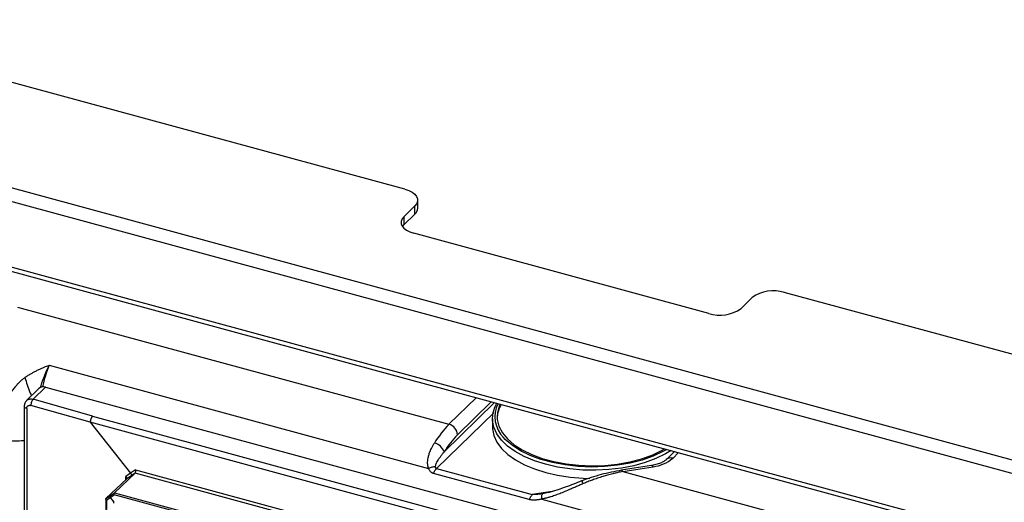
# Paper-space layout '_Trimetric' of a CAD drawing. Units: millimetres. Extents: x -226 to 241, y -585 to 536.
# Drawn here: x -122 to 85, y 426 to 527 of the extents above; entities that cross this region are included whole.
import ezdxf

# ---------------------------------------------------------------- set-up
doc = ezdxf.new("R2010")
doc.units = ezdxf.units.MM

psp = doc.layouts.new('_Trimetric')

# ---------------------------------------------------------------- linework, layer by layer
at = {"color": 7, "linetype": 'Continuous', "lineweight": 25}
for p, q in [((-40.69, 491.46), (-171.58, 527.04)), ((-189.31, 509.73), (187.45, 407.33)), ((186.51, 404.71), (-190.25, 507.1)), ((-190.25, 493.39), (186.51, 390.99)), ((-189.84, 492.37), (186.92, 389.97)), ((-40.93, 485.71), (-38.6, 487.98)), ((-38.6, 486.27), (-38.6, 487.98)), ((-38.02, 487.47), (-38.02, 489.19)), ((-40.93, 483.99), (-38.6, 486.27)), ((-40.93, 485.71), (-40.93, 483.99)), ((-41.22, 483.65), (-40.93, 483.99)), ((23.07, 465.4), (-38.84, 482.23)), ((205.18, 424.64), (38.91, 469.83)), ((29.82, 466.48), (32.16, 468.76)), ((-121.96, 466.76), (-31.45, 442.16)), ((-115.32, 454.54), (-35.72, 432.91)), ((-117.48, 449.68), (-120.09, 447.14)), ((-116.08, 449.97), (-118.7, 447.42)), ((-116.08, 449.97), (114.22, 387.38)), ((-106.24, 443.89), (-118.7, 447.42)), ((-32.44, 436.41), (-21.88, 446.72)), ((-31.45, 442.16), (-25.71, 447.76)), ((-22.57, 446.91), (-29.68, 439.97)), ((-120.57, 445.96), (-120.57, 408.11)), ((-120.05, 445.5), (-120.05, 408.53)), ((-106.72, 442.59), (-119.17, 446.11)), ((-22.07, 444.58), (-34.06, 432.87)), ((98.47, 386.82), (-106.72, 442.59)), ((-106.72, 442.59), (-98.27, 431.92)), ((-106.24, 443.89), (98.94, 388.13)), ((-22.35, 443.33), (-22.35, 441.62)), ((15.88, 436.46), (14.11, 434.74)), ((16.74, 436.23), (15.51, 435.02)), ((-101.66, 427.81), (-97.3, 431.93)), ((-98.27, 431.92), (-99.27, 431.22)), ((-97.25, 432.63), (-98.27, 431.92)), ((-97.3, 431.93), (-98.19, 431.3)), ((88.43, 381.45), (-97.3, 431.93)), ((-97.25, 432.63), (88.85, 382.05)), ((-14.6, 426.38), (-34.68, 431.84)), ((-34.06, 432.87), (-13.98, 427.41)), ((11.07, 433.52), (4.71, 432.51)), ((5.03, 432.25), (11.39, 433.26)), ((5.03, 432.25), (136.9, 396.41)), ((-99.07, 430.69), (-103.43, 426.58)), ((-99.27, 430.51), (-99.27, 431.22)), ((-98.19, 431.3), (-99.07, 430.69)), ((-102.57, 427.18), (-101.66, 427.81)), ((-101.66, 427.81), (84.2, 377.3)), ((-9.77, 428.08), (-13.98, 427.41)), ((-10.65, 427.83), (-11.74, 427.61)), ((-103.47, 426.51), (-103.47, 424.18)), ((-103.43, 426.58), (-102.57, 427.18)), ((-103.32, 426.27), (-102.53, 426.81)), ((-103.32, 426.27), (-103.32, 424.3)), ((-102.53, 426.81), (-101.7, 427.4)), ((-102.53, 426.81), (-101.74, 425.8)), ((-101.74, 425.59), (-101.74, 425.8)), ((83.95, 376.94), (-101.7, 427.4)), ((-12, 426.46), (119.05, 390.84))]:
    psp.add_line(p, q, dxfattribs=at)
at = {"color": 7, "linetype": 'Continuous', "lineweight": 25, "flags": 128}
for points in [[(-40.69, 491.46), (-39.87, 491.19), (-39.17, 490.83), (-38.62, 490.41), (-38.24, 489.95), (-38.05, 489.45), (-38.04, 488.95), (-38.23, 488.45), (-38.6, 487.98)], [(-40.93, 485.71), (-41.3, 485.24), (-41.49, 484.74), (-41.48, 484.24), (-41.29, 483.74), (-40.91, 483.28), (-40.36, 482.86), (-39.66, 482.51), (-38.84, 482.23)], [(15.16, 436.65), (13.97, 435.94), (11.96, 434.97), (9.74, 434.15), (7.32, 433.48), (4.75, 432.99), (2.08, 432.66), (-0.64, 432.52), (-3.38, 432.57), (-6.09, 432.8), (-8.71, 433.2), (-11.21, 433.78), (-13.54, 434.53), (-15.67, 435.42), (-17.55, 436.45), (-19.15, 437.59), (-20.45, 438.84), (-21.43, 440.16), (-22.06, 441.53), (-22.34, 442.93), (-22.26, 444.34), (-21.83, 445.74), (-21.38, 446.59)], [(-20.69, 446.4), (-20.9, 445.93), (-21.3, 444.54), (-21.32, 443.14), (-20.97, 441.74), (-20.25, 440.39), (-19.18, 439.09), (-17.78, 437.89), (-16.07, 436.79), (-14.09, 435.82), (-11.87, 435), (-9.46, 434.35), (-6.89, 433.86), (-4.23, 433.57), (-1.5, 433.46), (1.22, 433.55), (3.9, 433.82), (6.48, 434.28), (8.91, 434.92), (11.15, 435.72), (13.16, 436.68), (13.78, 437.03)], [(-22.35, 441.62), (-22.34, 441.21), (-22.06, 439.8), (-21.42, 438.42), (-20.44, 437.1), (-19.13, 435.86), (-17.52, 434.71), (-15.63, 433.69), (-13.5, 432.79), (-11.15, 432.05), (-8.65, 431.48), (-6.01, 431.07), (-3.3, 430.85), (-1.89, 430.81)], [(14.24, 436.91), (13.44, 436.45), (11.38, 435.49), (9.07, 434.67), (6.58, 434.03), (3.94, 433.56), (1.2, 433.29), (-1.59, 433.2), (-4.38, 433.32), (-7.1, 433.63), (-9.72, 434.12), (-12.19, 434.8), (-14.45, 435.64), (-16.47, 436.63), (-18.22, 437.76), (-19.64, 438.99), (-20.01, 439.38)]]:
    psp.add_lwpolyline(points, dxfattribs=at)
at = {"color": 7, "linetype": 'Continuous', "lineweight": 25}
for centre, radius, start, end in [((-39.68, 487.53), 1.66, 310.6406, 357.9975), ((36.62, 462.47), 7.71, 72.696, 125.3989), ((25.36, 472.76), 7.71, 252.696, 305.3989), ((-92.8, 445.05), 24.44, 157.1532, 168.2542), ((-116.54, 448.63), 1.41, 71.1228, 131.7873), ((-15.66, 443.73), 6.15, 153.0242, 225.0636), ((-15.45, 443.25), 5.91, 148.4124, 177.0857), ((-16.58, 427.44), 20.92, 135.2808, 149.0023), ((-32.1, 439.82), 2.43, 3.3916, 74.3338), ((-35.2, 435.33), 2.96, 21.4329, 76.69), ((-16.3, 426.72), 18.83, 135.281, 149.0023), ((10.54, 440.96), 7.74, 276.303, 309.97), ((15.06, 433.66), 1.44, 71.6284, 130.3281), ((11.02, 433.14), 0.389, 18.6482, 82.0219), ((-11.8, 425.4), 2.96, 137.3946, 160.7857)]:
    psp.add_arc(centre, radius, start, end, dxfattribs=at)
for points, knots in [([(-115.32, 454.54), (-115.45, 454.49), (-115.74, 454.37), (-116.23, 454.18), (-116.78, 453.94), (-117.41, 453.66), (-118.06, 453.35), (-118.69, 453.02), (-119.32, 452.66), (-119.9, 452.31), (-120.27, 452.05), (-120.43, 451.95)], [0, 0, 0, 0, 0.073124, 0.163456, 0.272337, 0.389681, 0.523758, 0.646462, 0.763205, 0.901754, 1, 1, 1, 1]), ([(-117.16, 449.87), (-117.12, 450.01), (-116.89, 450.88), (-116.29, 452.51), (-115.64, 453.86), (-115.32, 454.54)], [0, 0, 0, 0, 0.091521, 0.547615, 1, 1, 1, 1]), ([(-120.43, 451.95), (-120.51, 451.89), (-120.67, 451.78), (-120.89, 451.61), (-121.11, 451.43), (-121.31, 451.26), (-121.62, 450.97), (-122.04, 450.54), (-122.57, 449.93), (-123.09, 449.25), (-123.75, 448.22), (-124.4, 446.99), (-124.89, 445.79), (-125.23, 444.83), (-125.48, 443.97), (-125.72, 442.97), (-125.9, 442), (-126.02, 441.12), (-126.09, 440.37), (-126.12, 439.73), (-126.13, 439.31), (-126.13, 439.1)], [0, 0, 0, 0, 0.019545, 0.038426, 0.056623, 0.074122, 0.090908, 0.140233, 0.194042, 0.250769, 0.309521, 0.436803, 0.528595, 0.572743, 0.645903, 0.713412, 0.787118, 0.85655, 0.904847, 0.952663, 1, 1, 1, 1]), ([(-120.43, 451.95), (-120.28, 451.44), (-119.97, 450.43), (-119.49, 449.12), (-119.17, 448.38), (-119.06, 448.14)], [0, 0, 0, 0, 0.399255, 0.807259, 1, 1, 1, 1]), ([(-120.05, 447.18), (-120.13, 447.09), (-120.3, 446.91), (-120.47, 446.59), (-120.56, 446.24), (-120.56, 446.01), (-120.56, 445.89)], [0, 0, 0, 0, 0.264082, 0.52221, 0.768949, 1, 1, 1, 1]), ([(-120.08, 447.13), (-120.04, 447.18), (-119.88, 447.34), (-119.55, 447.46), (-119.11, 447.51), (-118.84, 447.45), (-118.7, 447.42)], [0, 0, 0, 0, 0.142047, 0.493225, 0.727338, 1, 1, 1, 1]), ([(-118.7, 447.42), (-118.82, 447.3), (-118.95, 447.09), (-119.13, 446.61), (-119.18, 446.34), (-119.18, 446.11)], [0, 0, 0, 0, 0.5, 0.5, 1, 1, 1, 1]), ([(-120.05, 445.5), (-120.16, 445.54), (-120.37, 445.62), (-120.53, 445.77), (-120.54, 445.86), (-120.55, 445.89)], [0, 0, 0, 0, 0.409463, 0.818927, 1, 1, 1, 1]), ([(-120.05, 445.5), (-120.05, 445.53), (-120.05, 445.58), (-120.04, 445.69), (-119.99, 445.81), (-119.91, 445.94), (-119.82, 446.02), (-119.73, 446.08), (-119.66, 446.11), (-119.59, 446.13), (-119.48, 446.15), (-119.34, 446.15), (-119.23, 446.13), (-119.17, 446.11)], [0, 0, 0, 0, 0.059995, 0.122158, 0.243506, 0.370259, 0.499763, 0.564404, 0.628703, 0.678742, 0.75432, 0.880692, 1, 1, 1, 1]), ([(-106.24, 443.89), (-106.26, 443.87), (-106.29, 443.84), (-106.33, 443.79), (-106.38, 443.73), (-106.41, 443.67), (-106.44, 443.61), (-106.47, 443.56), (-106.5, 443.51), (-106.52, 443.47), (-106.54, 443.43), (-106.55, 443.39), (-106.56, 443.36), (-106.57, 443.34), (-106.57, 443.33), (-106.6, 443.26), (-106.64, 443.13), (-106.7, 442.89), (-106.72, 442.7), (-106.72, 442.59), (-106.72, 442.59)], [0, 0, 0, 0, 0.066086, 0.127566, 0.184438, 0.236701, 0.284355, 0.3274, 0.365834, 0.399658, 0.42887, 0.453471, 0.47346, 0.488837, 0.499601, 0.505753, 0.627482, 0.749224, 0.992267, 1, 1, 1, 1]), ([(-120.57, 438.75), (-120.62, 438.74), (-121.26, 438.62), (-122.58, 438.61), (-124.43, 438.71), (-125.56, 438.97), (-126.13, 439.1)], [0, 0, 0, 0, 0.028609, 0.352406, 0.676203, 1, 1, 1, 1]), ([(-35.72, 432.91), (-35.74, 432.95), (-35.78, 433.05), (-35.82, 433.21), (-35.86, 433.37), (-35.89, 433.54), (-35.91, 433.71), (-35.94, 434.03), (-35.93, 434.51), (-35.83, 435.17), (-35.64, 435.88), (-35.4, 436.53), (-35.12, 437.13), (-34.84, 437.67), (-34.63, 438.03), (-34.52, 438.22)], [0, 0, 0, 0, 0.027661, 0.056044, 0.085228, 0.115288, 0.146292, 0.178301, 0.283588, 0.398875, 0.527821, 0.669839, 0.770659, 0.880676, 1, 1, 1, 1]), ([(-34.28, 433.33), (-34.27, 433.38), (-34.24, 433.5), (-34.17, 433.75), (-34.05, 434.06), (-33.87, 434.44), (-33.6, 434.88), (-33.26, 435.37), (-32.86, 435.9), (-32.58, 436.24), (-32.44, 436.41)], [0, 0, 0, 0, 0.043431, 0.11275, 0.211215, 0.321846, 0.456057, 0.634008, 0.815641, 1, 1, 1, 1]), ([(14.11, 434.74), (14.05, 434.68), (13.87, 434.51), (13.34, 434.19), (12.48, 433.83), (11.67, 433.62), (11.16, 433.54), (11.05, 433.52)], [0, 0, 0, 0, 0.138351, 0.391484, 0.6505, 0.918403, 1, 1, 1, 1]), ([(-98.27, 431.92), (-98.25, 431.9), (-98.22, 431.86), (-98.19, 431.81), (-98.17, 431.76), (-98.15, 431.71), (-98.14, 431.67), (-98.13, 431.64), (-98.12, 431.61), (-98.12, 431.59), (-98.11, 431.54), (-98.11, 431.47), (-98.13, 431.37), (-98.17, 431.33), (-98.19, 431.3)], [0, 0, 0, 0, 0.090765, 0.172752, 0.245958, 0.310379, 0.366011, 0.412854, 0.450903, 0.480157, 0.500616, 0.660653, 0.827108, 1, 1, 1, 1]), ([(-97.3, 431.93), (-97.29, 431.94), (-97.27, 431.96), (-97.25, 432), (-97.23, 432.04), (-97.21, 432.1), (-97.2, 432.15), (-97.19, 432.23), (-97.18, 432.32), (-97.19, 432.42), (-97.21, 432.52), (-97.23, 432.59), (-97.25, 432.63)], [0, 0, 0, 0, 0.075073, 0.151798, 0.230369, 0.310965, 0.393752, 0.478884, 0.598606, 0.731915, 0.842813, 1, 1, 1, 1]), ([(-35.72, 432.91), (-35.47, 433.04), (-35.2, 433.14), (-34.7, 433.29), (-34.47, 433.32), (-34.28, 433.33)], [0, 0, 0, 0, 0.5, 0.5, 1, 1, 1, 1]), ([(-34.68, 431.84), (-34.72, 431.85), (-34.8, 431.87), (-34.91, 431.92), (-35.02, 431.98), (-35.12, 432.05), (-35.22, 432.12), (-35.34, 432.24), (-35.48, 432.41), (-35.62, 432.64), (-35.68, 432.82), (-35.72, 432.91)], [0, 0, 0, 0, 0.077525, 0.154684, 0.231997, 0.309985, 0.389153, 0.469986, 0.636896, 0.812586, 1, 1, 1, 1]), ([(-34.68, 431.84), (-34.6, 432.05), (-34.5, 432.26), (-34.29, 432.62), (-34.17, 432.76), (-34.06, 432.87)], [0, 0, 0, 0, 0.5, 0.5, 1, 1, 1, 1]), ([(-34.06, 432.87), (-34.08, 432.88), (-34.11, 432.89), (-34.15, 432.92), (-34.2, 432.95), (-34.23, 432.99), (-34.25, 433.03), (-34.26, 433.07), (-34.27, 433.1), (-34.27, 433.15), (-34.28, 433.23), (-34.28, 433.29), (-34.28, 433.33)], [0, 0, 0, 0, 0.074252, 0.154587, 0.243187, 0.366949, 0.423258, 0.493163, 0.5669, 0.644401, 0.77705, 1, 1, 1, 1]), ([(4.77, 432.52), (3.34, 432.25), (0.47, 431.73), (-2.32, 430.75), (-3.72, 430.26)], [0, 0, 0, 0, 0.499836, 1, 1, 1, 1]), ([(5.03, 432.25), (4.85, 432.21), (4.51, 432.15), (4.03, 432.05), (3.6, 431.95), (3.23, 431.87), (2.63, 431.72), (1.83, 431.51), (0.75, 431.2), (-0.3, 430.86), (-1.35, 430.49), (-2.33, 430.12), (-2.97, 429.85), (-3.27, 429.72)], [0, 0, 0, 0, 0.064166, 0.12167, 0.172512, 0.216691, 0.254208, 0.387117, 0.505596, 0.639831, 0.766974, 0.88703, 1, 1, 1, 1]), ([(4.72, 432.47), (4.75, 432.49), (4.84, 432.53), (4.95, 432.37), (5.03, 432.25)], [0, 0, 0, 0, 0.297753, 1, 1, 1, 1]), ([(-99.07, 430.69), (-99.06, 430.7), (-99.04, 430.72), (-99.02, 430.76), (-99.01, 430.8), (-99.01, 430.84), (-99.01, 430.89), (-99.03, 430.94), (-99.06, 431.01), (-99.11, 431.08), (-99.18, 431.15), (-99.23, 431.2), (-99.27, 431.22)], [0, 0, 0, 0, 0.075298, 0.152168, 0.230801, 0.311377, 0.394065, 0.479017, 0.598833, 0.732081, 0.842699, 1, 1, 1, 1]), ([(-3.27, 429.72), (-3.41, 429.66), (-3.69, 429.54), (-4.1, 429.36), (-4.52, 429.18), (-4.93, 429), (-5.34, 428.82), (-5.99, 428.54), (-6.86, 428.16), (-7.95, 427.71), (-8.98, 427.31), (-9.89, 427), (-10.67, 426.77), (-11.34, 426.6), (-11.78, 426.51), (-12, 426.46)], [0, 0, 0, 0, 0.049098, 0.097798, 0.146106, 0.194027, 0.241565, 0.288728, 0.423158, 0.544211, 0.663804, 0.777183, 0.852268, 0.92649, 1, 1, 1, 1]), ([(-3.62, 430.29), (-4.76, 429.83), (-7.09, 428.89), (-9.46, 428.16), (-10.67, 427.79)], [0, 0, 0, 0, 0.488203, 1, 1, 1, 1]), ([(-3.27, 429.72), (-3.32, 429.81), (-3.41, 429.99), (-3.53, 430.17), (-3.63, 430.28), (-3.66, 430.27), (-3.67, 430.26)], [0, 0, 0, 0, 0.245744, 0.51115, 0.791498, 1, 1, 1, 1]), ([(-101.7, 427.4), (-101.7, 427.41), (-101.71, 427.44), (-101.72, 427.48), (-101.73, 427.53), (-101.73, 427.58), (-101.73, 427.66), (-101.71, 427.75), (-101.68, 427.79), (-101.66, 427.81)], [0, 0, 0, 0, 0.107273, 0.194659, 0.262146, 0.396339, 0.517469, 0.767742, 1, 1, 1, 1]), ([(-103.32, 426.27), (-103.33, 426.28), (-103.36, 426.3), (-103.39, 426.33), (-103.42, 426.36), (-103.44, 426.39), (-103.45, 426.41), (-103.47, 426.46), (-103.47, 426.52), (-103.45, 426.56), (-103.43, 426.58), (-103.43, 426.58)], [0, 0, 0, 0, 0.11144, 0.213253, 0.305452, 0.388052, 0.461077, 0.524565, 0.769909, 0.995059, 1, 1, 1, 1]), ([(-102.53, 426.81), (-102.54, 426.83), (-102.56, 426.86), (-102.58, 426.91), (-102.6, 426.96), (-102.62, 427.02), (-102.62, 427.08), (-102.6, 427.14), (-102.58, 427.16), (-102.57, 427.18)], [0, 0, 0, 0, 0.109292, 0.229785, 0.361471, 0.504346, 0.658399, 0.82362, 1, 1, 1, 1]), ([(-12, 426.46), (-12.1, 426.44), (-12.3, 426.4), (-12.59, 426.35), (-12.87, 426.31), (-13.15, 426.28), (-13.43, 426.26), (-13.73, 426.26), (-14.04, 426.28), (-14.33, 426.31), (-14.51, 426.36), (-14.6, 426.38)], [0, 0, 0, 0, 0.1139285, 0.2242785, 0.3312116, 0.4349051, 0.5355535, 0.6604257, 0.7790448, 0.8920065, 1, 1, 1, 1]), ([(-11.74, 427.61), (-11.84, 427.6), (-12.22, 427.54), (-12.7, 427.48), (-13.17, 427.44), (-13.47, 427.42), (-13.73, 427.41), (-13.91, 427.41), (-13.98, 427.41)], [0, 0, 0, 0, 0.136427, 0.516333, 0.644235, 0.763699, 0.909513, 1, 1, 1, 1]), ([(-12, 426.46), (-12.01, 426.61), (-12, 426.76), (-11.98, 427.04), (-11.96, 427.16), (-11.92, 427.37), (-11.89, 427.45), (-11.82, 427.57), (-11.78, 427.6), (-11.74, 427.61)], [0, 0, 0, 0, 0.25, 0.25, 0.5, 0.5, 0.75, 0.75, 1, 1, 1, 1])]:
    psp.add_open_spline(points, degree=3, knots=knots, dxfattribs=at)

doc.saveas('drawing.dxf')
